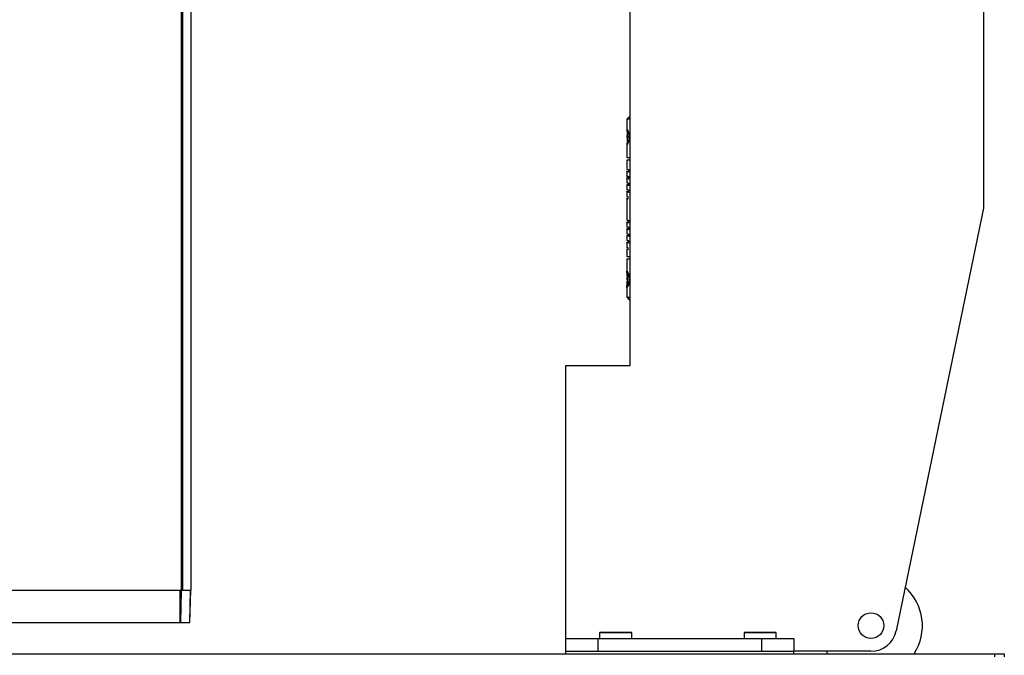
# Model space of a CAD drawing. Units: millimetres. Extents: x 15 to 1184, y 5 to 836.
# Drawn here: x 779 to 794, y 346 to 356 of the extents above; entities that cross this region are included whole.
import ezdxf

# ---------------------------------------------------------------- set-up
doc = ezdxf.new("R2010")
doc.units = ezdxf.units.MM

msp = doc.modelspace()

# ---------------------------------------------------------------- linework, layer by layer
at = {"color": 7, "linetype": 'Continuous', "lineweight": 25}
for p, q in [((781.188, 526.333), (781.188, 346.683)), ((781.206, 526.333), (781.206, 346.683)), ((781.334, 526.333), (781.334, 346.683)), ((781.341, 346.683), (781.341, 526.333)), ((793.673, 369.696), (793.673, 352.633)), ((788.173, 350.183), (788.173, 359.433)), ((788.161, 354.056), (788.123, 354.018)), ((788.123, 354.018), (788.123, 353.856)), ((788.173, 354.018), (788.123, 354.018)), ((788.161, 354.056), (788.173, 354.056)), ((788.123, 353.621), (788.123, 353.421)), ((788.123, 353.421), (788.173, 353.421)), ((788.123, 353.381), (788.123, 353.239)), ((788.173, 353.381), (788.123, 353.381)), ((788.123, 353.203), (788.123, 353.133)), ((788.123, 353.098), (788.123, 353.028)), ((788.123, 352.993), (788.123, 352.923)), ((788.123, 352.887), (788.123, 352.817)), ((788.123, 352.782), (788.123, 352.449)), ((788.146, 352.771), (788.146, 352.806)), ((793.673, 352.633), (792.315, 346.052)), ((788.123, 352.413), (788.123, 352.343)), ((788.123, 352.308), (788.123, 352.238)), ((788.123, 352.203), (788.123, 352.133)), ((788.123, 352.097), (788.123, 352.027)), ((788.146, 351.981), (788.146, 352.016)), ((788.123, 351.992), (788.123, 351.88)), ((788.123, 351.88), (788.173, 351.88)), ((788.123, 351.841), (788.123, 351.64)), ((788.123, 351.841), (788.173, 351.841)), ((788.123, 351.405), (788.123, 351.244)), ((788.123, 351.244), (788.161, 351.206)), ((788.123, 351.244), (788.173, 351.244)), ((788.173, 351.206), (788.161, 351.206)), ((787.173, 350.183), (788.173, 350.183)), ((787.173, 345.933), (787.173, 350.183)), ((771.258, 346.683), (781.188, 346.683)), ((781.173, 346.183), (781.173, 346.683)), ((781.182, 346.183), (781.191, 346.683)), ((781.188, 346.683), (781.206, 346.683)), ((781.206, 346.683), (781.334, 346.683)), ((781.32, 346.183), (781.329, 346.683)), ((781.323, 346.183), (781.336, 346.683)), ((781.334, 346.683), (781.341, 346.683)), ((771.243, 346.183), (781.173, 346.183)), ((781.173, 346.183), (781.182, 346.183)), ((781.182, 346.183), (781.32, 346.183)), ((781.32, 346.183), (781.323, 346.183)), ((787.173, 345.733), (787.173, 345.933)), ((787.173, 345.933), (787.673, 345.933)), ((787.673, 345.933), (787.673, 345.733)), ((787.673, 345.933), (790.223, 345.933)), ((787.713, 346.033), (787.698, 346.018)), ((787.698, 346.018), (787.698, 345.933)), ((788.186, 346.018), (787.698, 346.018)), ((787.713, 346.033), (788.172, 346.033)), ((788.172, 346.033), (788.183, 346.033)), ((788.198, 346.018), (788.183, 346.033)), ((788.198, 346.018), (788.186, 346.018)), ((788.198, 345.933), (788.198, 346.018)), ((789.963, 346.033), (789.948, 346.018)), ((789.948, 346.018), (789.948, 345.933)), ((790.436, 346.018), (789.948, 346.018)), ((789.963, 346.033), (790.422, 346.033)), ((790.223, 345.733), (790.223, 345.933)), ((790.223, 345.933), (790.723, 345.933)), ((790.422, 346.033), (790.433, 346.033)), ((790.448, 346.018), (790.433, 346.033)), ((790.448, 346.018), (790.436, 346.018)), ((790.448, 345.933), (790.448, 346.018)), ((790.723, 345.933), (790.723, 345.733)), ((787.173, 345.696), (787.173, 345.733)), ((787.173, 345.733), (790.723, 345.733)), ((787.673, 345.733), (790.223, 345.733)), ((791.923, 345.733), (790.723, 345.733)), ((790.723, 345.696), (790.723, 345.733)), ((791.253, 345.696), (791.23, 345.733)), ((547.598, 345.696), (793.848, 345.696)), ((793.848, 345.696), (793.998, 345.696)), ((793.848, 345.646), (793.848, 345.696)), ((793.998, 345.696), (793.998, 345.646))]:
    msp.add_line(p, q, dxfattribs=at)
msp.add_circle((791.923, 346.133), 0.2, dxfattribs=at)
for radius, start, end in [(0.8, 326.8471, 48.3382), (0.4, 270, 348.3382)]:
    msp.add_arc((791.923, 346.133), radius, start, end, dxfattribs=at)
for points, knots in [([(788.123, 353.856), (788.123, 353.856), (788.122, 353.855), (788.125, 353.837), (788.127, 353.814), (788.129, 353.796), (788.129, 353.791)], [0, 0, 0, 0, 0.0700975, 0.5235605, 0.8698633, 1, 1, 1, 1]), ([(788.125, 353.613), (788.125, 353.613), (788.125, 353.608), (788.135, 353.627), (788.149, 353.656), (788.16, 353.687), (788.165, 353.71), (788.167, 353.734), (788.166, 353.755), (788.162, 353.779), (788.153, 353.811), (788.138, 353.845), (788.126, 353.866), (788.125, 353.862), (788.125, 353.861)], [0, 0, 0, 0, 0.004266, 0.199375, 0.340463, 0.400073, 0.460265, 0.493817, 0.527487, 0.568167, 0.634467, 0.765793, 0.969038, 1, 1, 1, 1]), ([(788.13, 353.706), (788.13, 353.705), (788.13, 353.693), (788.128, 353.673), (788.125, 353.643), (788.123, 353.624), (788.123, 353.622), (788.124, 353.621)], [0, 0, 0, 0, 0.012109, 0.238449, 0.479326, 0.8526, 1, 1, 1, 1]), ([(788.147, 353.824), (788.14, 353.812), (788.127, 353.787), (788.122, 353.738), (788.129, 353.692), (788.143, 353.669), (788.15, 353.659)], [0, 0, 0, 0, 0.252023, 0.522249, 0.792474, 1, 1, 1, 1]), ([(788.148, 353.82), (788.142, 353.809), (788.13, 353.785), (788.126, 353.738), (788.132, 353.693), (788.146, 353.671), (788.151, 353.663)], [0, 0, 0, 0, 0.2374045, 0.5217189, 0.8060333, 1, 1, 1, 1]), ([(788.159, 353.792), (788.158, 353.79), (788.151, 353.774), (788.149, 353.737), (788.156, 353.706), (788.16, 353.69)], [0, 0, 0, 0, 0.064994, 0.53269, 1, 1, 1, 1]), ([(788.16, 353.786), (788.16, 353.786), (788.154, 353.772), (788.153, 353.74), (788.159, 353.712), (788.162, 353.699)], [0, 0, 0, 0, 0.003489, 0.553236, 1, 1, 1, 1]), ([(788.173, 353.118), (788.163, 353.119), (788.133, 353.124), (788.119, 353.129), (788.124, 353.133), (788.125, 353.133)], [0, 0, 0, 0, 0.287922, 0.918184, 1, 1, 1, 1]), ([(788.173, 353.187), (788.158, 353.19), (788.125, 353.196), (788.12, 353.205), (788.134, 353.213), (788.164, 353.218), (788.173, 353.219)], [0, 0, 0, 0, 0.256099, 0.566973, 0.880033, 1, 1, 1, 1]), ([(788.173, 353.082), (788.163, 353.084), (788.132, 353.089), (788.119, 353.097), (788.127, 353.106), (788.159, 353.111), (788.173, 353.114)], [0, 0, 0, 0, 0.143244, 0.4568056, 0.7712356, 1, 1, 1, 1]), ([(788.173, 353.223), (788.158, 353.226), (788.127, 353.231), (788.126, 353.236), (788.126, 353.239)], [0, 0, 0, 0, 0.5081269, 1, 1, 1, 1]), ([(788.173, 352.977), (788.169, 352.977), (788.141, 352.981), (788.122, 352.988), (788.124, 352.998), (788.143, 353.005), (788.17, 353.008), (788.173, 353.009)], [0, 0, 0, 0, 0.04821, 0.356244, 0.662718, 0.970144, 1, 1, 1, 1]), ([(788.173, 353.012), (788.169, 353.013), (788.141, 353.016), (788.124, 353.022), (788.127, 353.027), (788.127, 353.028)], [0, 0, 0, 0, 0.096807, 0.715352, 1, 1, 1, 1]), ([(788.146, 352.806), (788.133, 352.81), (788.118, 352.813), (788.124, 352.817), (788.125, 352.817)], [0, 0, 0, 0, 0.8851031, 1, 1, 1, 1]), ([(788.146, 352.771), (788.136, 352.774), (788.117, 352.781), (788.123, 352.788), (788.145, 352.792), (788.15, 352.793)], [0, 0, 0, 0, 0.441013, 0.883247, 1, 1, 1, 1]), ([(788.173, 352.871), (788.158, 352.874), (788.125, 352.88), (788.12, 352.889), (788.134, 352.897), (788.164, 352.902), (788.173, 352.903)], [0, 0, 0, 0, 0.256099, 0.566973, 0.880033, 1, 1, 1, 1]), ([(788.173, 352.907), (788.158, 352.91), (788.127, 352.915), (788.126, 352.92), (788.126, 352.923)], [0, 0, 0, 0, 0.508127, 1, 1, 1, 1]), ([(788.173, 352.328), (788.163, 352.329), (788.133, 352.334), (788.119, 352.339), (788.124, 352.343), (788.125, 352.343)], [0, 0, 0, 0, 0.287922, 0.918184, 1, 1, 1, 1]), ([(788.173, 352.397), (788.158, 352.4), (788.125, 352.406), (788.12, 352.415), (788.134, 352.423), (788.164, 352.428), (788.173, 352.429)], [0, 0, 0, 0, 0.256099, 0.566973, 0.880033, 1, 1, 1, 1]), ([(788.173, 352.292), (788.163, 352.294), (788.132, 352.299), (788.119, 352.307), (788.127, 352.316), (788.159, 352.321), (788.173, 352.324)], [0, 0, 0, 0, 0.143244, 0.456806, 0.771236, 1, 1, 1, 1]), ([(788.173, 352.433), (788.158, 352.436), (788.127, 352.441), (788.126, 352.446), (788.126, 352.449)], [0, 0, 0, 0, 0.508127, 1, 1, 1, 1]), ([(788.173, 352.187), (788.169, 352.187), (788.141, 352.191), (788.122, 352.198), (788.124, 352.208), (788.143, 352.215), (788.17, 352.218), (788.173, 352.219)], [0, 0, 0, 0, 0.04821, 0.356244, 0.662718, 0.970144, 1, 1, 1, 1]), ([(788.173, 352.222), (788.169, 352.223), (788.141, 352.226), (788.124, 352.232), (788.127, 352.237), (788.127, 352.238)], [0, 0, 0, 0, 0.096807, 0.715352, 1, 1, 1, 1]), ([(788.146, 352.016), (788.133, 352.02), (788.118, 352.023), (788.124, 352.027), (788.125, 352.027)], [0, 0, 0, 0, 0.885103, 1, 1, 1, 1]), ([(788.173, 352.081), (788.158, 352.084), (788.125, 352.09), (788.12, 352.099), (788.134, 352.107), (788.164, 352.112), (788.173, 352.113)], [0, 0, 0, 0, 0.256099, 0.566973, 0.880033, 1, 1, 1, 1]), ([(788.173, 352.117), (788.158, 352.12), (788.127, 352.125), (788.126, 352.13), (788.126, 352.133)], [0, 0, 0, 0, 0.5081269, 1, 1, 1, 1]), ([(788.146, 351.981), (788.136, 351.984), (788.117, 351.991), (788.123, 351.998), (788.145, 352.002), (788.15, 352.003)], [0, 0, 0, 0, 0.441013, 0.883247, 1, 1, 1, 1]), ([(788.124, 351.64), (788.124, 351.644), (788.124, 351.654), (788.135, 351.636), (788.149, 351.605), (788.16, 351.574), (788.165, 351.551), (788.167, 351.527), (788.166, 351.506), (788.162, 351.482), (788.153, 351.45), (788.137, 351.415), (788.125, 351.395), (788.122, 351.4), (788.124, 351.422), (788.128, 351.453), (788.13, 351.477), (788.13, 351.49), (788.13, 351.491)], [0, 0, 0, 0, 0.069693, 0.202816, 0.299081, 0.339754, 0.380823, 0.403715, 0.426688, 0.454445, 0.499682, 0.589286, 0.727961, 0.827407, 0.897768, 0.951501, 0.995593, 1, 1, 1, 1]), ([(788.129, 351.576), (788.129, 351.58), (788.128, 351.594), (788.125, 351.618), (788.124, 351.63), (788.123, 351.637)], [0, 0, 0, 0, 0.121916, 0.466311, 1, 1, 1, 1]), ([(788.147, 351.609), (788.14, 351.597), (788.127, 351.572), (788.122, 351.523), (788.129, 351.477), (788.143, 351.454), (788.149, 351.444)], [0, 0, 0, 0, 0.252749, 0.52342, 0.794091, 1, 1, 1, 1]), ([(788.148, 351.605), (788.142, 351.594), (788.13, 351.57), (788.126, 351.523), (788.132, 351.478), (788.146, 351.457), (788.151, 351.448)], [0, 0, 0, 0, 0.239194, 0.52395, 0.808705, 1, 1, 1, 1]), ([(788.159, 351.577), (788.158, 351.575), (788.151, 351.559), (788.149, 351.522), (788.156, 351.491), (788.16, 351.476)], [0, 0, 0, 0, 0.065386, 0.535907, 1, 1, 1, 1]), ([(788.16, 351.571), (788.157, 351.555), (788.151, 351.525), (788.159, 351.495), (788.162, 351.481)], [0, 0, 0, 0, 0.5327319, 1, 1, 1, 1])]:
    msp.add_open_spline(points, degree=3, knots=knots, dxfattribs=at)

doc.saveas('drawing.dxf')
